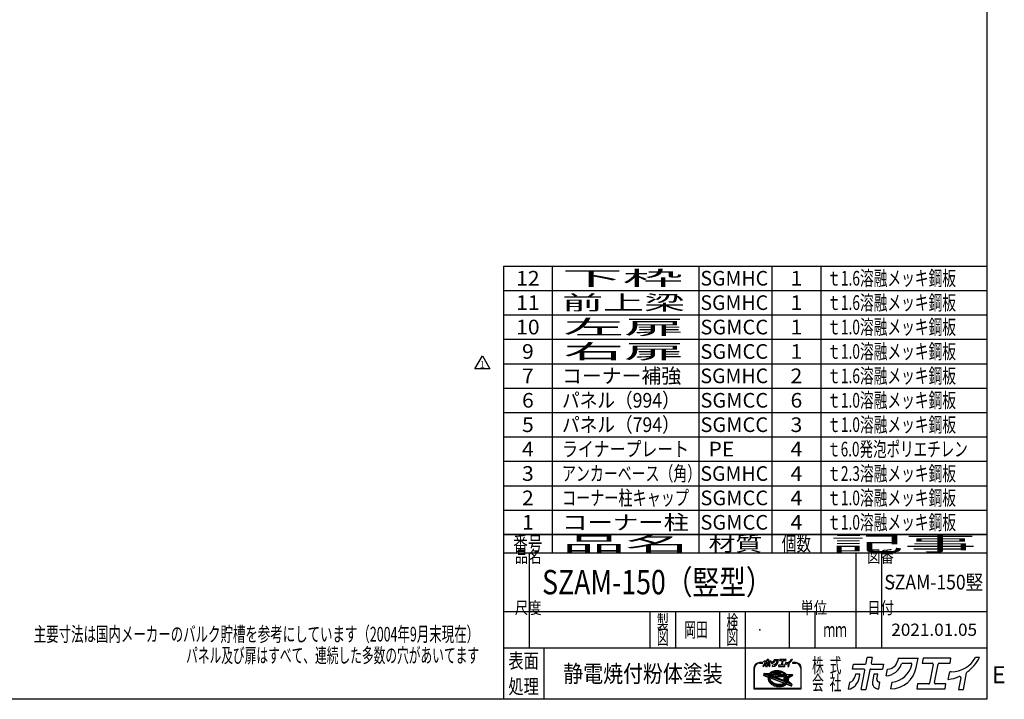
# Model space of a CAD drawing. Extents: x -3780 to 4095, y -2790 to 2778.
# Drawn here: x 62 to 4095, y -2790 to -6 of the extents above; entities that cross this region are included whole.
import ezdxf
from ezdxf.enums import TextEntityAlignment as Align

# ---------------------------------------------------------------- set-up
doc = ezdxf.new("R2010")
doc.units = 0
doc.header["$LTSCALE"] = 5
doc.header["$PDSIZE"] = 1
doc.layers.add('ZUWAKU', color=7, linetype='CONTINUOUS')
doc.styles.add('DCSTYLE0', font='txt.shx', dxfattribs={"bigfont": 'bigfont'})
doc.styles.add('DCSTYLE1', font='txt.shx', dxfattribs={"width": 0.8, "bigfont": 'bigfont'})

# ---------------------------------------------------------------- blocks, each defined once
blk = doc.blocks.new('DC_GROUP_5')
at = {"layer": 'ZUWAKU', "color": 2, "linetype": 'CONTINUOUS'}
for p in [(2239.3, -2310), (3642.1, -2310), (2808.3, -2505), (3093.3, -2505), (3652.1, -2505), (2316.3, -2685)]:
    blk.add_point(p, dxfattribs=at)
blk = doc.blocks.new('DC_GROUP_41')
at = {"layer": 'ZUWAKU', "color": 2, "linetype": 'CONTINUOUS'}
for p in [(2239.3, -2310), (3642.1, -2310), (2808.3, -2505), (3093.3, -2505), (3652.1, -2505), (2316.3, -2685)]:
    blk.add_point(p, dxfattribs=at)
blk = doc.blocks.new('DC_GROUP_53')
at = {"layer": 'ZUWAKU', "color": 190, "linetype": 'CONTINUOUS'}
for p, q in [((1926.6, -1435.9), (1957.3, -1382.7)), ((1957.3, -1382.7), (1988, -1435.9)), ((1988, -1435.9), (1926.6, -1435.9))]:
    blk.add_line(p, q, dxfattribs=at)
at = {"layer": 'ZUWAKU', "color": 190, "style": 'DCSTYLE0', "width": 0.8}
blk.add_text('1', height=26.7, dxfattribs=at).set_placement((1946.6, -1431.5), (1968, -1431.5), align=Align.FIT)

msp = doc.modelspace()

# ---------------------------------------------------------------- linework, layer by layer
at = {"layer": 'ZUWAKU', "color": 5, "linetype": 'CONTINUOUS'}
for p, q in [((4023.33, 2778.33), (4023.33, -2790)), ((4023.33, -2790), (-3780, -2790))]:
    msp.add_line(p, q, dxfattribs=at)
at = {"layer": 'ZUWAKU', "color": 4, "linetype": 'CONTINUOUS'}
for p, q in [((2043.33, -1015), (2043.33, -2115)), ((2043.33, -1015), (4023.33, -1015)), ((2243.33, -1015), (2243.33, -2190)), ((2843.33, -1015), (2843.33, -2190)), ((3143.33, -1015), (3143.33, -2190)), ((3343.33, -1015), (3343.33, -2190)), ((2043.33, -1115), (4023.33, -1115)), ((2043.33, -1215), (4023.33, -1215)), ((2043.33, -1315), (4023.33, -1315)), ((2043.33, -1415), (4023.33, -1415)), ((2043.33, -1515), (4023.33, -1515)), ((2043.33, -1615), (4023.33, -1615)), ((2043.33, -1715), (4023.33, -1715)), ((2043.33, -1815), (4023.33, -1815)), ((2043.33, -1915), (4023.33, -1915)), ((2043.33, -2015), (4023.33, -2015)), ((2043.33, -2115), (4023.33, -2115)), ((2148.33, -2190), (2148.33, -2580)), ((3487.08, -2190), (3487.08, -2580)), ((3592.08, -2190), (3592.08, -2580)), ((2043.33, -2430), (4023.33, -2430)), ((2643.33, -2430), (2643.33, -2580)), ((2748.33, -2430), (2748.33, -2580)), ((2928.33, -2430), (2928.33, -2580)), ((3033.33, -2430), (3033.33, -2790)), ((3213.33, -2430), (3213.33, -2580)), ((3318.33, -2430), (3318.33, -2580)), ((4023.33, -2580), (2043.33, -2580)), ((2208.33, -2580), (2208.33, -2790)), ((3104.6, -2639.63), (3092.24, -2639.63)), ((3092.24, -2642.23), (3104.6, -2642.23)), ((3240.62, -2639.63), (3228.26, -2639.63)), ((3228.26, -2642.23), (3240.62, -2642.23)), ((3069.46, -2662.41), (3069.46, -2747.66)), ((3072.06, -2745.06), (3072.06, -2662.41)), ((3109.75, -2685.56), (3108.79, -2690.51)), ((3109.6, -2691.98), (3127.59, -2698.88)), ((3111.08, -2684.51), (3131.96, -2685.2)), ((3130, -2692.84), (3114.65, -2686.94)), ((3114.85, -2685.94), (3133.25, -2686.55)), ((3130.93, -2690.41), (3127.14, -2688.95)), ((3127.14, -2688.95), (3131.63, -2689.1)), ((3128.18, -2701.45), (3127.86, -2703.92)), ((3128.18, -2701.45), (3128.4, -2700.34)), ((3129.1, -2697.53), (3129.08, -2700.04)), ((3129.08, -2700.04), (3129.36, -2702.57)), ((3129.42, -2695.06), (3129.1, -2697.53)), ((3130, -2692.84), (3129.42, -2695.06)), ((3130.97, -2690.31), (3130.93, -2690.41)), ((3131.63, -2689.1), (3130.97, -2690.31)), ((3131.68, -2697.86), (3131.66, -2700.21)), ((3131.66, -2700.21), (3131.92, -2702.58)), ((3131.98, -2695.55), (3131.68, -2697.86)), ((3132.44, -2693.77), (3131.98, -2695.55)), ((3200.77, -2720), (3132.44, -2693.77)), ((3132.98, -2684.76), (3134.5, -2683.03)), ((3133.67, -2685.94), (3133.25, -2686.55)), ((3133.43, -2691.11), (3133.34, -2691.33)), ((3202.53, -2717.89), (3133.34, -2691.33)), ((3134.47, -2689.19), (3133.43, -2691.11)), ((3135.44, -2683.94), (3133.67, -2685.94)), ((3134.47, -2689.19), (3200.66, -2691.39)), ((3134.5, -2683.03), (3136.62, -2681.08)), ((3135.16, -2701.79), (3190.46, -2723.01)), ((3137.45, -2682.08), (3135.44, -2683.94)), ((3137.6, -2685.16), (3136.29, -2686.65)), ((3136.29, -2686.65), (3198.19, -2688.7)), ((3136.62, -2681.08), (3138.98, -2679.31)), ((3139.71, -2680.38), (3137.45, -2682.08)), ((3139.49, -2683.42), (3137.6, -2685.16)), ((3138.98, -2679.31), (3141.56, -2677.72)), ((3141.6, -2681.83), (3139.49, -2683.42)), ((3142.19, -2678.86), (3139.71, -2680.38)), ((3141.56, -2677.72), (3144.34, -2676.32)), ((3143.92, -2680.4), (3141.6, -2681.83)), ((3144.87, -2677.51), (3142.19, -2678.86)), ((3146.43, -2679.14), (3143.92, -2680.4)), ((3144.34, -2676.32), (3147.3, -2675.13)), ((3147.74, -2676.35), (3144.87, -2677.51)), ((3149.12, -2678.06), (3146.43, -2679.14)), ((3147.3, -2675.13), (3150.43, -2674.14)), ((3150.77, -2675.4), (3147.74, -2676.35)), ((3151.95, -2677.16), (3149.12, -2678.06)), ((3150.43, -2674.14), (3153.69, -2673.37)), ((3153.94, -2674.65), (3150.77, -2675.4)), ((3153.67, -2682.85), (3151.77, -2683.3)), ((3154.92, -2676.46), (3151.95, -2677.16)), ((3152.03, -2685.87), (3177.35, -2686.71)), ((3156.75, -2682.35), (3153.67, -2682.85)), ((3153.69, -2673.37), (3157.06, -2672.83)), ((3157.23, -2674.12), (3153.94, -2674.65)), ((3157.99, -2675.97), (3154.92, -2676.46)), ((3195.33, -2713.73), (3156.67, -2698.89)), ((3159.9, -2682.06), (3156.75, -2682.35)), ((3157.06, -2672.83), (3160.52, -2672.5)), ((3157.18, -2696.38), (3192.83, -2697.56)), ((3160.6, -2673.8), (3157.23, -2674.12)), ((3161.15, -2675.67), (3157.99, -2675.97)), ((3163.12, -2681.97), (3159.9, -2682.06)), ((3160.52, -2672.5), (3164.05, -2672.41)), ((3164.04, -2673.71), (3160.6, -2673.8)), ((3164.36, -2675.58), (3161.15, -2675.67)), ((3166.37, -2682.09), (3163.12, -2681.97)), ((3167.52, -2673.84), (3164.04, -2673.71)), ((3164.05, -2672.41), (3167.6, -2672.54)), ((3167.61, -2675.7), (3164.36, -2675.58)), ((3169.63, -2682.42), (3166.37, -2682.09)), ((3171, -2674.18), (3167.52, -2673.84)), ((3167.6, -2672.54), (3171.17, -2672.89)), ((3170.88, -2676.03), (3167.61, -2675.7)), ((3172.88, -2682.94), (3169.63, -2682.42)), ((3174.13, -2676.56), (3170.88, -2676.03)), ((3174.48, -2674.75), (3171, -2674.18)), ((3171.17, -2672.89), (3174.73, -2673.47)), ((3176.09, -2683.67), (3172.88, -2682.94)), ((3177.34, -2677.28), (3174.13, -2676.56)), ((3177.91, -2675.53), (3174.48, -2674.75)), ((3174.73, -2673.47), (3178.23, -2674.27)), ((3177.76, -2684.16), (3176.09, -2683.67)), ((3180.48, -2678.2), (3177.34, -2677.28)), ((3181.27, -2676.51), (3177.91, -2675.53)), ((3178.23, -2674.27), (3181.68, -2675.27)), ((3183.54, -2679.31), (3180.48, -2678.2)), ((3184.54, -2677.7), (3181.27, -2676.51)), ((3181.68, -2675.27), (3185.02, -2676.49)), ((3186.49, -2680.6), (3183.54, -2679.31)), ((3187.7, -2679.07), (3184.54, -2677.7)), ((3185.02, -2676.49), (3188.25, -2677.89)), ((3189.31, -2682.05), (3186.49, -2680.6)), ((3190.71, -2680.63), (3187.7, -2679.07)), ((3188.25, -2677.89), (3191.34, -2679.49)), ((3191.97, -2683.67), (3189.31, -2682.05)), ((3193.55, -2682.35), (3190.71, -2680.63)), ((3191.34, -2679.49), (3194.27, -2681.26)), ((3192.83, -2701.59), (3191.88, -2706.44)), ((3194.46, -2685.42), (3191.97, -2683.67)), ((3196.21, -2684.23), (3193.55, -2682.35)), ((3194.27, -2681.26), (3197, -2683.19)), ((3196.75, -2687.31), (3194.46, -2685.42)), ((3203.78, -2696.16), (3195.56, -2699.98)), ((3198.66, -2686.25), (3196.21, -2684.23)), ((3204.88, -2698.52), (3196.66, -2702.34)), ((3196.66, -2702.34), (3205.71, -2711.39)), ((3198.19, -2688.7), (3196.75, -2687.31)), ((3197, -2683.19), (3199.53, -2685.28)), ((3200.89, -2688.4), (3198.66, -2686.25)), ((3199.53, -2685.28), (3201.5, -2687.17)), ((3202.31, -2693.63), (3200.66, -2691.39)), ((3201.25, -2688.8), (3200.89, -2688.4)), ((3201.25, -2688.8), (3221.99, -2689.49)), ((3203.67, -2695.89), (3202.31, -2693.63)), ((3202.36, -2687.54), (3225.54, -2688.31)), ((3203.79, -2696.14), (3203.67, -2695.89)), ((3205.59, -2700.56), (3204.88, -2698.52)), ((3206.14, -2702.93), (3205.59, -2700.56)), ((3222.19, -2690.48), (3207.05, -2697.51)), ((3207.23, -2697.9), (3207.05, -2697.51)), ((3208.11, -2700.41), (3207.23, -2697.9)), ((3208.7, -2702.94), (3208.11, -2700.41)), ((3225.25, -2694.88), (3210.75, -2701.61)), ((3226.77, -2689.86), (3225.98, -2693.95)), ((3260.8, -2662.41), (3260.8, -2745.06)), ((3263.4, -2747.66), (3263.4, -2662.41)), ((3127.86, -2703.92), (3127.84, -2706.43)), ((3127.84, -2706.43), (3128.12, -2708.96)), ((3128.12, -2708.96), (3128.71, -2711.49)), ((3128.71, -2711.49), (3129.59, -2714)), ((3129.36, -2702.57), (3129.95, -2705.1)), ((3129.59, -2714), (3130.77, -2716.48)), ((3129.95, -2705.1), (3130.83, -2707.61)), ((3130.77, -2716.48), (3132.22, -2718.9)), ((3130.83, -2707.61), (3132.01, -2710.09)), ((3131.92, -2702.58), (3132.47, -2704.95)), ((3132.01, -2710.09), (3133.46, -2712.51)), ((3132.22, -2718.9), (3133.95, -2721.25)), ((3132.47, -2704.95), (3133.3, -2707.3)), ((3133.3, -2707.3), (3134.4, -2709.62)), ((3133.43, -2703.3), (3133.72, -2704.59)), ((3133.46, -2712.51), (3135.19, -2714.86)), ((3133.72, -2704.59), (3134.5, -2706.81)), ((3133.95, -2721.25), (3135.93, -2723.5)), ((3134.4, -2709.62), (3135.76, -2711.88)), ((3134.5, -2706.81), (3135.55, -2709)), ((3135.19, -2714.86), (3137.18, -2717.12)), ((3135.55, -2709), (3136.84, -2711.16)), ((3135.76, -2711.88), (3137.37, -2714.08)), ((3135.93, -2723.5), (3138.16, -2725.65)), ((3136.84, -2711.16), (3138.39, -2713.26)), ((3137.18, -2717.12), (3139.4, -2719.26)), ((3137.37, -2714.08), (3139.23, -2716.19)), ((3138.16, -2725.65), (3140.61, -2727.67)), ((3138.39, -2713.26), (3140.17, -2715.29)), ((3139.23, -2716.19), (3141.31, -2718.2)), ((3139.4, -2719.26), (3141.85, -2721.28)), ((3140.17, -2715.29), (3142.18, -2717.22)), ((3140.61, -2727.67), (3143.27, -2729.55)), ((3141.31, -2718.2), (3143.61, -2720.09)), ((3141.85, -2721.28), (3144.51, -2723.16)), ((3142.18, -2717.22), (3144.4, -2719.05)), ((3143.27, -2729.55), (3146.12, -2731.27)), ((3143.61, -2720.09), (3146.1, -2721.84)), ((3144.4, -2719.05), (3146.81, -2720.76)), ((3144.51, -2723.16), (3147.36, -2724.89)), ((3146.1, -2721.84), (3148.76, -2723.46)), ((3146.12, -2731.27), (3149.13, -2732.83)), ((3146.81, -2720.76), (3149.39, -2722.32)), ((3147.36, -2724.89), (3150.37, -2726.44)), ((3148.76, -2723.46), (3151.57, -2724.91)), ((3149.13, -2732.83), (3152.28, -2734.2)), ((3149.39, -2722.32), (3152.13, -2723.74)), ((3150.37, -2726.44), (3153.52, -2727.82)), ((3151.57, -2724.91), (3154.52, -2726.2)), ((3152.13, -2723.74), (3155.01, -2724.99)), ((3152.28, -2734.2), (3155.55, -2735.39)), ((3153.52, -2727.82), (3156.79, -2729)), ((3154.52, -2726.2), (3157.58, -2727.31)), ((3155.01, -2724.99), (3157.99, -2726.07)), ((3155.55, -2735.39), (3158.92, -2736.37)), ((3156.79, -2729), (3160.16, -2729.99)), ((3157.58, -2727.31), (3160.73, -2728.23)), ((3157.99, -2726.07), (3161.06, -2726.97)), ((3158.92, -2736.37), (3162.35, -2737.15)), ((3160.16, -2729.99), (3163.59, -2730.76)), ((3160.73, -2728.23), (3163.94, -2728.96)), ((3161.06, -2726.97), (3164.19, -2727.68)), ((3162.35, -2737.15), (3165.82, -2737.72)), ((3163.59, -2730.76), (3167.06, -2731.33)), ((3163.94, -2728.96), (3167.19, -2729.48)), ((3164.19, -2727.68), (3167.36, -2728.19)), ((3165.82, -2737.72), (3169.31, -2738.06)), ((3167.06, -2731.33), (3170.55, -2731.67)), ((3167.19, -2729.48), (3170.45, -2729.81)), ((3167.36, -2728.19), (3170.54, -2728.51)), ((3169.31, -2738.06), (3172.78, -2738.19)), ((3170.45, -2729.81), (3173.7, -2729.93)), ((3170.54, -2728.51), (3173.71, -2728.63)), ((3170.55, -2731.67), (3174.03, -2731.8)), ((3172.78, -2738.19), (3176.22, -2738.1)), ((3173.7, -2729.93), (3176.92, -2729.84)), ((3173.71, -2728.63), (3176.84, -2728.54)), ((3174.03, -2731.8), (3177.46, -2731.71)), ((3176.22, -2738.1), (3179.6, -2737.78)), ((3176.84, -2728.54), (3179.91, -2728.25)), ((3176.92, -2729.84), (3180.08, -2729.55)), ((3177.46, -2731.71), (3180.84, -2731.39)), ((3179.6, -2737.78), (3182.88, -2737.25)), ((3179.91, -2728.25), (3182.89, -2727.77)), ((3180.08, -2729.55), (3183.15, -2729.05)), ((3180.84, -2731.39), (3184.12, -2730.86)), ((3182.88, -2737.25), (3186.05, -2736.5)), ((3182.89, -2727.77), (3185.77, -2727.09)), ((3183.15, -2729.05), (3186.11, -2728.35)), ((3184.12, -2730.86), (3187.29, -2730.11)), ((3185.77, -2727.09), (3188.51, -2726.23)), ((3186.05, -2736.5), (3189.08, -2735.55)), ((3186.11, -2728.35), (3188.95, -2727.46)), ((3187.29, -2730.11), (3190.32, -2729.16)), ((3190.48, -2725.44), (3188.51, -2726.23)), ((3188.95, -2727.46), (3191.63, -2726.38)), ((3189.08, -2735.55), (3191.95, -2734.39)), ((3190.32, -2729.16), (3193.19, -2728)), ((3191.63, -2726.38), (3194.14, -2725.11)), ((3191.95, -2734.39), (3194.63, -2733.05)), ((3192.96, -2709.95), (3195.89, -2712.88)), ((3193.19, -2728), (3195.87, -2726.66)), ((3194.14, -2725.11), (3196.46, -2723.68)), ((3194.63, -2733.05), (3197.11, -2731.52)), ((3194.82, -2704.18), (3204.75, -2714.11)), ((3195.87, -2726.66), (3198.36, -2725.13)), ((3196.46, -2723.68), (3198.57, -2722.09)), ((3197.11, -2731.52), (3199.37, -2729.82)), ((3198.36, -2725.13), (3200.61, -2723.43)), ((3198.57, -2722.09), (3200.46, -2720.36)), ((3199.37, -2729.82), (3201.37, -2727.98)), ((3200.46, -2720.36), (3200.77, -2720)), ((3200.61, -2723.43), (3202.63, -2721.57)), ((3202.53, -2717.89), (3203.5, -2716.49)), ((3202.63, -2721.57), (3203.19, -2720.93)), ((3202.72, -2727.72), (3222.53, -2735.32)), ((3220.48, -2727.57), (3203.19, -2720.93)), ((3203.5, -2716.49), (3204.64, -2714.4)), ((3204.64, -2714.4), (3204.75, -2714.11)), ((3204.92, -2718.81), (3205.88, -2717.44)), ((3209.98, -2720.75), (3204.92, -2718.81)), ((3205.71, -2711.39), (3206.09, -2709.96)), ((3205.88, -2717.44), (3206.65, -2716.01)), ((3206.09, -2709.96), (3206.39, -2707.65)), ((3206.41, -2705.3), (3206.14, -2702.93)), ((3206.39, -2707.65), (3206.41, -2705.3)), ((3206.65, -2716.01), (3210.54, -2719.9)), ((3207.78, -2713.46), (3208.02, -2712.87)), ((3207.78, -2713.46), (3221.04, -2726.71)), ((3208.02, -2712.87), (3208.64, -2710.45)), ((3208.64, -2710.45), (3208.96, -2707.98)), ((3208.98, -2705.47), (3208.7, -2702.94)), ((3208.96, -2707.98), (3208.98, -2705.47)), ((3209.93, -2710.62), (3209.55, -2712.58)), ((3209.91, -2713.75), (3224.8, -2728.64)), ((3210.27, -2708.07), (3209.93, -2710.62)), ((3210.01, -2702.93), (3210.29, -2705.41)), ((3210.29, -2705.41), (3210.27, -2708.07)), ((3224.27, -2734.36), (3225.16, -2729.81)), ((3069.46, -2747.66), (3263.4, -2747.66)), ((3260.8, -2745.06), (3072.06, -2745.06))]:
    msp.add_line(p, q, dxfattribs=at)
at = {"layer": 'ZUWAKU', "color": 3, "linetype": 'CONTINUOUS'}
for p, q in [((2043.33, -2115), (2043.33, -2790)), ((4023.33, -2115), (2043.33, -2115)), ((2043.33, -2190), (4023.33, -2190))]:
    msp.add_line(p, q, dxfattribs=at)
at = {"layer": 'ZUWAKU', "color": 2, "linetype": 'CONTINUOUS'}
for p, q in [((3529.05, -2642.1), (3533.7, -2618.19)), ((3553.72, -2618.19), (3533.7, -2618.19)), ((3553.72, -2618.19), (3549.43, -2640.3)), ((3993.33, -2618.19), (3978.08, -2618.19)), ((3472.63, -2666.06), (3476.54, -2645.92)), ((3476.54, -2645.92), (3524.41, -2645.92)), ((3554.06, -2645.92), (3600.1, -2645.92)), ((3600.1, -2645.92), (3596.19, -2666.06)), ((3660.54, -2621.89), (3658.77, -2631.02)), ((3660.54, -2621.89), (3741.58, -2621.89)), ((3678.7, -2642.02), (3711.91, -2642.02)), ((3734.18, -2659.97), (3741.58, -2621.89)), ((3762.22, -2621.89), (3758.31, -2642.02)), ((3758.31, -2642.02), (3798.8, -2642.02)), ((3876.54, -2621.89), (3762.22, -2621.89)), ((3803.43, -2647.64), (3788.7, -2723.44)), ((3809.08, -2721.64), (3823.81, -2645.84)), ((3828.45, -2642.02), (3872.62, -2642.02)), ((3872.62, -2642.02), (3876.54, -2621.89)), ((3518.66, -2666.06), (3472.63, -2666.06)), ((3485.27, -2686.59), (3483.12, -2697.69)), ((3503.45, -2686.59), (3485.27, -2686.59)), ((3499.94, -2704.68), (3503.45, -2686.59)), ((3508.22, -2749.25), (3523.3, -2671.68)), ((3543.68, -2669.88), (3528.25, -2749.25)), ((3548.31, -2666.06), (3596.19, -2666.06)), ((3561.07, -2686.59), (3555.01, -2717.8)), ((3577.4, -2686.59), (3561.07, -2686.59)), ((3573.31, -2707.64), (3577.4, -2686.59)), ((3611.47, -2693.63), (3616.79, -2666.25)), ((3865.57, -2708.43), (3871.48, -2678.01)), ((3877.77, -2677.35), (3872.29, -2677.35)), ((3916.76, -2701.87), (3907.55, -2749.25)), ((3927.58, -2749.25), (3940.65, -2681.98)), ((3456.51, -2748.97), (3462.04, -2720.54)), ((3580.37, -2747.4), (3585.72, -2719.87)), ((3585.72, -2719.87), (3583.39, -2719.87)), ((3630.6, -2747.37), (3635.97, -2719.77)), ((3739.89, -2727.26), (3735.98, -2747.4)), ((3784.07, -2727.26), (3739.89, -2727.26)), ((3856.05, -2727.26), (3813.71, -2727.26)), ((3852.14, -2747.4), (3856.05, -2727.26)), ((3508.22, -2749.25), (3528.25, -2749.25)), ((3579.41, -2747.4), (3580.37, -2747.4)), ((3735.98, -2747.4), (3852.14, -2747.4)), ((3907.55, -2749.25), (3927.58, -2749.25))]:
    msp.add_line(p, q, dxfattribs=at)
at = {"layer": 'ZUWAKU', "color": 7, "linetype": 'CONTINUOUS'}
for p, q in [((3106.85, -2655.5), (3108.09, -2649.14)), ((3110.45, -2636.96), (3111.33, -2632.46)), ((3120.75, -2636.96), (3110.45, -2636.96)), ((3111.33, -2632.46), (3122.03, -2632.46)), ((3113.28, -2641.55), (3112.8, -2644.03)), ((3117.35, -2641.55), (3113.28, -2641.55)), ((3116.56, -2645.6), (3117.35, -2641.55)), ((3118.41, -2655.56), (3121.78, -2638.22)), ((3118.41, -2655.56), (3122.89, -2655.56)), ((3126.34, -2637.81), (3122.89, -2655.56)), ((3123.07, -2631.6), (3124.11, -2626.26)), ((3128.59, -2626.26), (3124.11, -2626.26)), ((3127.38, -2636.96), (3138.08, -2636.96)), ((3128.59, -2626.26), (3127.63, -2631.2)), ((3128.66, -2632.46), (3138.96, -2632.46)), ((3130.23, -2641.55), (3128.87, -2648.53)), ((3133.88, -2641.55), (3130.23, -2641.55)), ((3132.97, -2646.26), (3133.88, -2641.55)), ((3134.33, -2655.15), (3134.55, -2655.15)), ((3134.55, -2655.15), (3135.74, -2648.99)), ((3135.74, -2648.99), (3135.22, -2648.99)), ((3138.96, -2632.46), (3138.08, -2636.96)), ((3141.5, -2643.13), (3142.69, -2637)), ((3145.78, -2655.14), (3146.98, -2648.97)), ((3152.47, -2627.08), (3152.07, -2629.13)), ((3152.47, -2627.08), (3170.59, -2627.08)), ((3156.53, -2631.59), (3163.95, -2631.59)), ((3168.93, -2635.6), (3170.59, -2627.08)), ((3170.21, -2650.65), (3169.34, -2655.15)), ((3169.34, -2655.15), (3195.31, -2655.15)), ((3180.09, -2650.65), (3170.21, -2650.65)), ((3175.2, -2627.08), (3174.33, -2631.59)), ((3174.33, -2631.59), (3183.38, -2631.59)), ((3200.76, -2627.08), (3175.2, -2627.08)), ((3184.42, -2632.84), (3181.13, -2649.79)), ((3185.68, -2649.39), (3188.98, -2632.44)), ((3196.18, -2650.65), (3186.72, -2650.65)), ((3190.01, -2631.59), (3199.89, -2631.59)), ((3195.31, -2655.15), (3196.18, -2650.65)), ((3198.31, -2646.43), (3199.63, -2639.63)), ((3201.04, -2639.48), (3199.81, -2639.48)), ((3199.89, -2631.59), (3200.76, -2627.08)), ((3209.76, -2644.97), (3207.7, -2655.56)), ((3207.7, -2655.56), (3212.18, -2655.56)), ((3212.18, -2655.56), (3215.1, -2640.52)), ((3226.88, -2626.26), (3223.47, -2626.26))]:
    msp.add_line(p, q, dxfattribs=at)
at = {"layer": 'ZUWAKU', "color": 6, "linetype": 'CONTINUOUS'}
for p, q in [((3110.39, -2685.69), (3109.43, -2690.64)), ((3109.84, -2691.37), (3127.82, -2698.27)), ((3132.86, -2685.88), (3111.05, -2685.16)), ((3129.22, -2693.24), (3114.42, -2687.55)), ((3128.45, -2697.48), (3128.43, -2700.07)), ((3128.43, -2700.07), (3128.72, -2702.68)), ((3128.78, -2694.93), (3128.45, -2697.48)), ((3129.22, -2693.24), (3128.78, -2694.93)), ((3130.02, -2689.54), (3130.78, -2689.84)), ((3130.92, -2689.58), (3130.02, -2689.54)), ((3130.78, -2689.84), (3130.92, -2689.58)), ((3132.33, -2697.91), (3132.31, -2700.18)), ((3132.31, -2700.18), (3132.57, -2702.47)), ((3132.62, -2695.68), (3132.33, -2697.91)), ((3132.89, -2694.64), (3132.62, -2695.68)), ((3134.97, -2683.49), (3132.86, -2685.88)), ((3199.61, -2720.25), (3132.89, -2694.64)), ((3134.24, -2690.98), (3134.85, -2689.86)), ((3202.29, -2717.1), (3134.24, -2690.98)), ((3134.85, -2689.86), (3200.32, -2692.03)), ((3137.04, -2681.58), (3134.97, -2683.49)), ((3135.39, -2701.18), (3190.69, -2722.41)), ((3139.34, -2679.85), (3137.04, -2681.58)), ((3137.69, -2686.04), (3138.07, -2685.61)), ((3137.69, -2686.04), (3196.52, -2688)), ((3138.07, -2685.61), (3139.91, -2683.92)), ((3141.87, -2678.29), (3139.34, -2679.85)), ((3139.91, -2683.92), (3141.97, -2682.37)), ((3144.61, -2676.91), (3141.87, -2678.29)), ((3141.97, -2682.37), (3144.24, -2680.97)), ((3144.24, -2680.97), (3146.7, -2679.73)), ((3147.52, -2675.74), (3144.61, -2676.91)), ((3146.7, -2679.73), (3149.34, -2678.67)), ((3150.6, -2674.77), (3147.52, -2675.74)), ((3149.34, -2678.67), (3152.12, -2677.79)), ((3153.82, -2674.01), (3150.6, -2674.77)), ((3151.62, -2682.67), (3153.55, -2682.21)), ((3152.12, -2677.79), (3155.04, -2677.1)), ((3153.55, -2682.21), (3156.66, -2681.71)), ((3157.14, -2673.47), (3153.82, -2674.01)), ((3155.04, -2677.1), (3158.07, -2676.61)), ((3156.66, -2681.71), (3159.86, -2681.41)), ((3160.56, -2673.15), (3157.14, -2673.47)), ((3157.2, -2695.73), (3192.85, -2696.91)), ((3158.07, -2676.61), (3161.18, -2676.32)), ((3159.86, -2681.41), (3163.12, -2681.32)), ((3164.04, -2673.06), (3160.56, -2673.15)), ((3161.18, -2676.32), (3164.36, -2676.24)), ((3163.12, -2681.32), (3166.42, -2681.44)), ((3167.56, -2673.19), (3164.04, -2673.06)), ((3164.36, -2676.24), (3167.57, -2676.35)), ((3166.42, -2681.44), (3169.72, -2681.77)), ((3171.09, -2673.54), (3167.56, -2673.19)), ((3167.57, -2676.35), (3170.79, -2676.67)), ((3169.72, -2681.77), (3173.01, -2682.3)), ((3170.79, -2676.67), (3174, -2677.19)), ((3174.6, -2674.11), (3171.09, -2673.54)), ((3173.01, -2682.3), (3176.26, -2683.04)), ((3174, -2677.19), (3177.17, -2677.91)), ((3178.07, -2674.9), (3174.6, -2674.11)), ((3176.26, -2683.04), (3177.94, -2683.53)), ((3177.17, -2677.91), (3180.28, -2678.82)), ((3181.47, -2675.89), (3178.07, -2674.9)), ((3180.28, -2678.82), (3183.3, -2679.92)), ((3184.78, -2677.09), (3181.47, -2675.89)), ((3183.3, -2679.92), (3186.21, -2681.19)), ((3187.97, -2678.48), (3184.78, -2677.09)), ((3186.21, -2681.19), (3188.99, -2682.62)), ((3191.02, -2680.06), (3187.97, -2678.48)), ((3188.99, -2682.62), (3191.61, -2684.21)), ((3193.91, -2681.81), (3191.02, -2680.06)), ((3191.61, -2684.21), (3194.06, -2685.94)), ((3193.47, -2701.72), (3192.52, -2706.56)), ((3196.61, -2683.71), (3193.91, -2681.81)), ((3194.06, -2685.94), (3196.32, -2687.8)), ((3202.89, -2695.86), (3195.29, -2699.39)), ((3196.32, -2687.8), (3196.52, -2688)), ((3199.1, -2685.76), (3196.61, -2683.71)), ((3204.5, -2699.42), (3197.78, -2702.54)), ((3201.59, -2688.16), (3199.1, -2685.76)), ((3200.32, -2692.03), (3201.76, -2693.99)), ((3201.59, -2688.16), (3225.52, -2688.96)), ((3201.76, -2693.99), (3202.89, -2695.86)), ((3204.5, -2699.42), (3204.97, -2700.74)), ((3204.97, -2700.74), (3205.5, -2703.04)), ((3207.9, -2697.84), (3222.47, -2691.07)), ((3208.74, -2700.23), (3207.9, -2697.84)), ((3209.34, -2702.83), (3208.74, -2700.23)), ((3224.97, -2694.29), (3210.48, -2701.02)), ((3226.13, -2689.73), (3225.34, -2693.82)), ((3128.51, -2703.96), (3128.49, -2706.39)), ((3128.49, -2706.39), (3128.77, -2708.85)), ((3128.7, -2702.49), (3128.51, -2703.96)), ((3128.72, -2702.68), (3129.32, -2705.28)), ((3128.77, -2708.85), (3129.33, -2711.31)), ((3129.32, -2705.28), (3130.23, -2707.86)), ((3129.33, -2711.31), (3130.2, -2713.76)), ((3130.2, -2713.76), (3131.34, -2716.17)), ((3130.23, -2707.86), (3131.43, -2710.4)), ((3131.34, -2716.17), (3132.76, -2718.54)), ((3131.43, -2710.4), (3132.92, -2712.87)), ((3132.57, -2702.47), (3133.1, -2704.77)), ((3132.76, -2718.54), (3134.46, -2720.84)), ((3132.92, -2712.87), (3134.68, -2715.27)), ((3133.1, -2704.77), (3133.9, -2707.05)), ((3133.9, -2707.05), (3134.97, -2709.31)), ((3134.46, -2720.84), (3136.4, -2723.05)), ((3134.68, -2715.27), (3136.7, -2717.57)), ((3134.97, -2709.31), (3136.3, -2711.52)), ((3136.3, -2711.52), (3137.88, -2713.67)), ((3136.4, -2723.05), (3138.59, -2725.16)), ((3136.7, -2717.57), (3138.97, -2719.75)), ((3137.88, -2713.67), (3139.7, -2715.74)), ((3138.59, -2725.16), (3141.01, -2727.15)), ((3138.97, -2719.75), (3141.46, -2721.8)), ((3139.7, -2715.74), (3141.75, -2717.71)), ((3141.01, -2727.15), (3143.63, -2729.01)), ((3141.46, -2721.8), (3144.16, -2723.71)), ((3141.75, -2717.71), (3144, -2719.57)), ((3143.63, -2729.01), (3146.44, -2730.71)), ((3144, -2719.57), (3146.45, -2721.3)), ((3144.16, -2723.71), (3147.04, -2725.45)), ((3146.44, -2730.71), (3149.41, -2732.24)), ((3146.45, -2721.3), (3149.08, -2722.89)), ((3147.04, -2725.45), (3150.09, -2727.03)), ((3149.08, -2722.89), (3151.85, -2724.32)), ((3149.41, -2732.24), (3152.52, -2733.6)), ((3150.09, -2727.03), (3153.28, -2728.42)), ((3151.85, -2724.32), (3154.76, -2725.59)), ((3152.52, -2733.6), (3155.75, -2734.77)), ((3153.28, -2728.42), (3156.59, -2729.62)), ((3154.76, -2725.59), (3157.79, -2726.69)), ((3155.75, -2734.77), (3159.08, -2735.74)), ((3156.59, -2729.62), (3159.99, -2730.62)), ((3157.79, -2726.69), (3160.89, -2727.6)), ((3159.08, -2735.74), (3162.47, -2736.51)), ((3159.99, -2730.62), (3163.46, -2731.4)), ((3160.89, -2727.6), (3164.06, -2728.32)), ((3162.47, -2736.51), (3165.9, -2737.07)), ((3163.46, -2731.4), (3166.98, -2731.97)), ((3164.06, -2728.32), (3167.27, -2728.84)), ((3165.9, -2737.07), (3169.35, -2737.41)), ((3166.98, -2731.97), (3170.5, -2732.32)), ((3167.27, -2728.84), (3170.5, -2729.16)), ((3169.35, -2737.41), (3172.79, -2737.54)), ((3170.5, -2729.16), (3173.71, -2729.28)), ((3170.5, -2732.32), (3174.02, -2732.45)), ((3172.79, -2737.54), (3176.18, -2737.45)), ((3173.71, -2729.28), (3176.88, -2729.19)), ((3174.02, -2732.45), (3177.5, -2732.36)), ((3176.18, -2737.45), (3179.51, -2737.14)), ((3176.88, -2729.19), (3179.99, -2728.9)), ((3177.5, -2732.36), (3180.92, -2732.04)), ((3179.51, -2737.14), (3182.75, -2736.61)), ((3179.99, -2728.9), (3183.02, -2728.41)), ((3180.92, -2732.04), (3184.25, -2731.5)), ((3182.75, -2736.61), (3185.88, -2735.87)), ((3183.02, -2728.41), (3185.94, -2727.72)), ((3184.25, -2731.5), (3187.46, -2730.74)), ((3185.88, -2735.87), (3188.86, -2734.94)), ((3185.94, -2727.72), (3188.73, -2726.84)), ((3187.46, -2730.74), (3190.54, -2729.77)), ((3188.73, -2726.84), (3191.36, -2725.78)), ((3188.86, -2734.94), (3191.68, -2733.8)), ((3190.54, -2729.77), (3193.46, -2728.6)), ((3191.36, -2725.78), (3193.83, -2724.55)), ((3191.68, -2733.8), (3194.32, -2732.48)), ((3193.42, -2709.49), (3196.3, -2712.37)), ((3193.46, -2728.6), (3196.19, -2727.23)), ((3193.83, -2724.55), (3196.1, -2723.15)), ((3194.32, -2732.48), (3196.75, -2730.98)), ((3194.36, -2704.64), (3204.05, -2714.12)), ((3196.1, -2723.15), (3198.16, -2721.59)), ((3196.19, -2727.23), (3198.72, -2725.67)), ((3196.75, -2730.98), (3198.95, -2729.32)), ((3205.37, -2710.13), (3197.78, -2702.54)), ((3198.16, -2721.59), (3199.61, -2720.25)), ((3198.72, -2725.67), (3201.03, -2723.93)), ((3198.95, -2729.32), (3200.93, -2727.5)), ((3201.03, -2723.93), (3203.1, -2722.03)), ((3202.95, -2716.15), (3202.29, -2717.1)), ((3204.05, -2714.12), (3202.95, -2716.15)), ((3202.95, -2727.11), (3222.76, -2734.72)), ((3203.1, -2722.03), (3203.38, -2721.7)), ((3220.25, -2728.18), (3203.38, -2721.7)), ((3205.45, -2709.83), (3205.37, -2710.13)), ((3205.74, -2707.6), (3205.45, -2709.83)), ((3205.5, -2703.04), (3205.76, -2705.33)), ((3205.76, -2705.33), (3205.74, -2707.6)), ((3205.94, -2718.5), (3206.44, -2717.78)), ((3205.94, -2718.5), (3209.64, -2719.92)), ((3206.44, -2717.78), (3206.81, -2717.09)), ((3206.81, -2717.09), (3209.64, -2719.92)), ((3208.54, -2713.3), (3208.64, -2713.07)), ((3224.34, -2729.1), (3208.54, -2713.3)), ((3208.64, -2713.07), (3209.28, -2710.58)), ((3208.91, -2712.45), (3209.29, -2710.52)), ((3209.28, -2710.58), (3209.62, -2708.03)), ((3209.64, -2705.44), (3209.34, -2702.83)), ((3209.62, -2708.03), (3209.64, -2705.44)), ((3224.54, -2729.56), (3223.63, -2734.23))]:
    msp.add_line(p, q, dxfattribs=at)
at = {"layer": 'ZUWAKU', "color": 2, "linetype": 'CONTINUOUS'}
for centre, radius, start, end in [((3877.77, -2563.55), 113.8, 270, 331.06147), ((3846.61, -2546.02), 163.51, 306.21758, 333.80784), ((3978.08, -2619.01), 0.824, 90, 151.06147), ((3524.41, -2641.2), 4.72, 270, 349), ((3554.06, -2641.2), 4.72, 169, 270), ((3606.81, -2622.71), 71.08, 273.75671, 341.51399), ((3616.02, -2622.71), 43.55, 271.01523, 349), ((3628.11, -2639.35), 108.05, 271.32224, 349), ((3623.91, -2625.23), 95.31, 277.26717, 346.25869), ((3678.7, -2646.74), 4.72, 90, 161.51399), ((3711.91, -2646.74), 4.72, 346.25869, 90), ((3798.8, -2646.74), 4.72, 349, 90), ((3828.45, -2646.74), 4.72, 90, 169), ((3454.89, -2692.2), 28.76, 285.60485, 349), ((3518.66, -2670.78), 4.72, 349, 90), ((3548.31, -2670.78), 4.72, 90, 169), ((3846.61, -2546.02), 163.51, 276.65881, 292.91877), ((3872.29, -2678.17), 0.824, 90, 169), ((3912.12, -2700.97), 4.72, 349, 112.91877), ((3947.1, -2683.24), 6.57, 126.21758, 169), ((3444.69, -2693.94), 56.29, 282.12751, 349), ((3462.85, -2720.69), 0.824, 105.60485, 169), ((3579.41, -2722.54), 24.86, 169, 270), ((3583.39, -2709.6), 10.27, 169, 270), ((3784.07, -2722.54), 4.72, 270, 349), ((3813.71, -2722.54), 4.72, 169, 270)]:
    msp.add_arc(centre, radius, start, end, dxfattribs=at)
at = {"layer": 'ZUWAKU', "color": 4, "linetype": 'CONTINUOUS'}
for centre, radius, start, end in [((3092.24, -2662.41), 22.78, 90, 180), ((3092.24, -2662.41), 20.17, 90, 180), ((3104.6, -2640.93), 1.3, 270, 90), ((3228.26, -2640.93), 1.3, 90, 270), ((3240.62, -2662.41), 22.78, 0, 90), ((3240.62, -2662.41), 20.17, 0, 90), ((3110.07, -2690.76), 1.3, 169, 249), ((3111.03, -2685.81), 1.3, 88.1, 169), ((3114.84, -2686.46), 0.521, 90, 249), ((3127.12, -2700.1), 1.3, 349, 69), ((3132, -2683.9), 1.3, 268.1, 318.63881), ((3134.69, -2703), 1.3, 69, 193.03208), ((3152.07, -2684.57), 1.3, 103.25045, 268.1), ((3157.14, -2697.68), 1.3, 88.1, 249), ((3177.39, -2685.41), 1.3, 268.1, 73.68153), ((3192.79, -2698.86), 1.3, 318.08539, 88.1), ((3196.66, -2702.34), 3.9, 138.08539, 169), ((3196.66, -2702.34), 2.6, 115, 225), ((3202.4, -2686.24), 1.3, 226.05902, 268.1), ((3211.3, -2702.79), 1.3, 114.9, 186.40744), ((3221.98, -2690.01), 0.521, 294.9, 88.1), ((3224.7, -2693.7), 1.3, 294.9, 349), ((3225.49, -2689.61), 1.3, 349, 88.1), ((3189.99, -2724.23), 1.3, 291.94098, 69), ((3195.72, -2707.18), 3.9, 169, 225), ((3195.52, -2713.25), 0.521, 249, 45), ((3202.25, -2728.93), 1.3, 69, 132.63976), ((3210.83, -2712.83), 1.3, 169, 225), ((3210.17, -2720.26), 0.521, 249, 45), ((3220.67, -2727.08), 0.521, 249, 45), ((3222.99, -2734.11), 1.3, 249, 349), ((3223.88, -2729.56), 1.3, 349, 45)]:
    msp.add_arc(centre, radius, start, end, dxfattribs=at)
at = {"layer": 'ZUWAKU', "color": 7, "linetype": 'CONTINUOUS'}
for centre, radius, start, end in [((3104.21, -2643.19), 12.59, 282.12751, 349), ((3108.27, -2649.18), 0.184, 105.60485, 169), ((3106.49, -2642.81), 6.43, 285.60485, 349), ((3120.75, -2638.02), 1.06, 349, 90), ((3122.03, -2631.4), 1.06, 270, 349), ((3127.38, -2638.02), 1.06, 90, 169), ((3128.66, -2631.4), 1.06, 169, 270), ((3134.33, -2649.59), 5.56, 169, 270), ((3135.22, -2646.7), 2.3, 169, 270), ((3140.46, -2627.27), 15.89, 273.75671, 341.51399), ((3142.52, -2627.27), 9.74, 271.01523, 349), ((3145.22, -2630.99), 24.16, 271.32224, 349), ((3144.28, -2627.83), 21.31, 277.26717, 346.25869), ((3156.53, -2632.64), 1.06, 90, 161.51399), ((3163.95, -2632.64), 1.06, 346.25869, 90), ((3180.09, -2649.59), 1.06, 270, 349), ((3183.38, -2632.64), 1.06, 349, 90), ((3186.72, -2649.59), 1.06, 169, 270), ((3190.01, -2632.64), 1.06, 90, 169), ((3194.07, -2610.12), 36.56, 276.65881, 292.91877), ((3199.81, -2639.67), 0.184, 90, 169), ((3201.04, -2614.04), 25.44, 270, 331.06147), ((3208.72, -2644.77), 1.06, 349, 112.91877), ((3216.54, -2640.8), 1.47, 126.21758, 169), ((3194.07, -2610.12), 36.56, 306.21758, 333.80784), ((3223.47, -2626.44), 0.184, 90, 151.06147)]:
    msp.add_arc(centre, radius, start, end, dxfattribs=at)
at = {"layer": 'ZUWAKU', "color": 6, "linetype": 'CONTINUOUS'}
for centre, radius, start, end in [((3110.07, -2690.76), 0.651, 169, 249), ((3111.03, -2685.81), 0.651, 88.1, 169), ((3114.84, -2686.46), 1.17, 88.1, 249), ((3127.12, -2700.1), 1.95, 47.38929, 69), ((3134.69, -2703), 1.95, 69, 193.03208), ((3152.07, -2684.57), 1.95, 103.25045, 268.1), ((3157.14, -2697.68), 1.95, 88.1, 249), ((3177.39, -2685.41), 1.95, 268.1, 73.68153), ((3192.79, -2698.86), 1.95, 318.08539, 88.1), ((3196.66, -2702.34), 3.25, 114.9, 225), ((3202.4, -2686.24), 1.95, 226.05902, 268.1), ((3211.3, -2702.79), 1.95, 114.9, 186.40744), ((3221.98, -2690.01), 1.17, 294.9, 88.1), ((3224.7, -2693.7), 0.651, 294.9, 349), ((3225.49, -2689.61), 0.651, 349, 88.1), ((3189.99, -2724.23), 1.95, 291.94098, 69), ((3195.72, -2707.18), 3.25, 169, 225), ((3195.48, -2713.2), 1.17, 248.95117, 45), ((3202.25, -2728.93), 1.95, 69, 132.63976), ((3210.83, -2712.83), 1.95, 169, 225), ((3220.66, -2727.08), 1.17, 248.95117, 45), ((3222.99, -2734.11), 0.651, 249, 349), ((3223.88, -2729.56), 0.651, 349, 45)]:
    msp.add_arc(centre, radius, start, end, dxfattribs=at)

# ---------------------------------------------------------------- block references
at = {"layer": 'ZUWAKU', "linetype": 'CONTINUOUS'}
for name in ['DC_GROUP_53', 'DC_GROUP_5', 'DC_GROUP_41']:
    msp.add_blockref(name, (0, 0), dxfattribs=at)

# ---------------------------------------------------------------- texts
at = {"layer": 'ZUWAKU', "color": 4, "style": 'DCSTYLE0'}
for s, height, width, p, p2 in [('12', 60, 0.8, (2095.33, -1095), (2191.33, -1095)), ('下枠', 60, 0.911765, (2283.33, -1095), (2779.33, -1095)), ('SGMHC', 60, 0.822134, (2850.17, -1095), (3127.5, -1095)), ('1', 60, 0.8, (3219.33, -1095), (3267.33, -1095)), ('ｔ1.6溶融メッキ鋼板', 60, 0.698413, (3369.33, -1095), (3897.33, -1095)), ('前上梁', 60, 0.875, (2283.33, -1195), (2787.33, -1195)), ('ｔ1.6溶融メッキ鋼板', 60, 0.698413, (3369.33, -1195), (3897.33, -1195)), ('11', 60, 0.8, (2095.33, -1195), (2191.33, -1195)), ('SGMHC', 60, 0.822134, (2850.17, -1195), (3127.5, -1195)), ('1', 60, 0.8, (3219.33, -1195), (3267.33, -1195)), ('10', 60, 0.8, (2095.33, -1295), (2191.33, -1295)), ('左扉', 60, 0.911765, (2288.88, -1295), (2784.88, -1295)), ('SGMCC', 60, 0.822134, (2850.17, -1295), (3127.5, -1295)), ('1', 60, 0.8, (3219.33, -1295), (3267.33, -1295)), ('ｔ1.0溶融メッキ鋼板', 60, 0.698413, (3369.33, -1295), (3897.33, -1295)), ('右扉', 60, 0.911765, (2288.88, -1395), (2784.88, -1395)), ('ｔ1.0溶融メッキ鋼板', 60, 0.698413, (3369.33, -1395), (3897.33, -1395)), ('9', 60, 0.8, (2119.33, -1395), (2167.33, -1395)), ('SGMCC', 60, 0.822134, (2850.17, -1395), (3127.5, -1395)), ('1', 60, 0.8, (3219.33, -1395), (3267.33, -1395)), ('7', 60, 0.8, (2119.33, -1495), (2167.33, -1495)), ('コーナー補強', 60, 0.772152, (2283.33, -1495), (2771.33, -1495)), ('SGMHC', 60, 0.822134, (2850.17, -1495), (3127.5, -1495)), ('2', 60, 0.8, (3219.33, -1495), (3267.33, -1495)), ('ｔ1.6溶融メッキ鋼板', 60, 0.698413, (3369.33, -1495), (3897.33, -1495)), ('パネル（994）', 60, 0.772436, (2283.33, -1595), (2765.33, -1595)), ('ｔ1.0溶融メッキ鋼板', 60, 0.698413, (3369.33, -1595), (3897.33, -1595)), ('6', 60, 0.8, (2119.33, -1595), (2167.33, -1595)), ('SGMCC', 60, 0.822134, (2850.17, -1595), (3127.5, -1595)), ('6', 60, 0.8, (3219.33, -1595), (3267.33, -1595)), ('5', 60, 0.8, (2119.33, -1695), (2167.33, -1695)), ('パネル（794）', 60, 0.772436, (2283.33, -1695), (2765.33, -1695)), ('SGMCC', 60, 0.822134, (2850.17, -1695), (3127.5, -1695)), ('3', 60, 0.8, (3219.33, -1695), (3267.33, -1695)), ('ｔ1.0溶融メッキ鋼板', 60, 0.698413, (3369.33, -1695), (3897.33, -1695)), ('ライナープレート', 60, 0.730337, (2283.33, -1795), (2803.33, -1795)), ('ｔ6.0発泡ポリエチレン', 60, 0.695652, (3369.33, -1795), (3945.33, -1795)), ('4', 60, 0.8, (2119.33, -1795), (2167.33, -1795)), ('PE', 60, 0.814433, (2883.33, -1795), (2988.67, -1795)), ('4', 60, 0.8, (3219.33, -1795), (3267.33, -1795)), ('3', 60, 0.8, (2119.33, -1895), (2167.33, -1895)), ('アンカーベース（角）', 60, 0.703704, (2283.33, -1895), (2853.33, -1895)), ('SGMHC', 60, 0.822134, (2850.17, -1895), (3127.5, -1895)), ('4', 60, 0.8, (3219.33, -1895), (3267.33, -1895)), ('ｔ2.3溶融メッキ鋼板', 60, 0.698413, (3369.33, -1895), (3897.33, -1895)), ('2', 60, 0.8, (2119.33, -1995), (2167.33, -1995)), ('コーナー柱キャップ', 60, 0.706522, (2283.33, -1995), (2803.33, -1995)), ('SGMCC', 60, 0.822134, (2850.17, -1995), (3127.5, -1995)), ('4', 60, 0.8, (3219.33, -1995), (3267.33, -1995)), ('ｔ1.0溶融メッキ鋼板', 60, 0.698413, (3369.33, -1995), (3897.33, -1995)), ('1', 60, 0.8, (2119.33, -2095), (2167.33, -2095)), ('コーナー柱', 60, 0.8125, (2283.33, -2095), (2803.33, -2095)), ('SGMCC', 60, 0.822134, (2850.17, -2095), (3127.5, -2095)), ('4', 60, 0.8, (3219.33, -2095), (3267.33, -2095)), ('ｔ1.0溶融メッキ鋼板', 60, 0.698413, (3369.33, -2095), (3897.33, -2095)), ('番号', 60, 0.714286, (2083.33, -2182.5), (2203.33, -2182.5)), ('品名', 60, 0.915493, (2283.33, -2182.5), (2803.33, -2182.5)), ('材質', 60, 0.820896, (2883.33, -2182.5), (3103.33, -2182.5)), ('個数', 60, 0.714286, (3183.33, -2182.5), (3303.33, -2182.5)), ('記事', 60, 0.925926, (3383.33, -2182.5), (3983.33, -2182.5)), ('製', 60, 0.666667, (2671.83, -2505), (2719.83, -2505)), ('検', 60, 0.666667, (2956.83, -2505), (3004.83, -2505)), ('主要寸法は国内メーカーのバルク貯槽を参考にしています（2004年9月末現在）', 60, 0.681614, (119.33, -2553.2), (1943.33, -2553.2)), ('図', 60, 0.666667, (2671.83, -2565), (2719.83, -2565)), ('岡田', 60, 0.666667, (2784.33, -2535), (2880.33, -2535)), ('図', 60, 0.666667, (2956.83, -2565), (3004.83, -2565)), ('ｍｍ', 60, 0.666667, (3354.33, -2535), (3450.33, -2535)), ('2021.01.05', 50, 0.778393, (3632.08, -2530), (3983.33, -2530)), ('パネル及び扉はすべて、連続した多数の穴があいてます', 60, 0.666667, (743.33, -2640), (1943.33, -2640)), ('表面', 60, 0.722543, (2063.33, -2662.5), (2188.33, -2662.5)), ('E', 70, 0.8, (4044.2, -2724.33), (4100.2, -2724.33)), ('処理', 60, 0.722543, (2063.33, -2767.5), (2188.33, -2767.5))]:
    msp.add_text(s, height=height, dxfattribs=dict(at, width=width)).set_placement(p, p2, align=Align.FIT)
at = {"layer": 'ZUWAKU', "color": 4, "style": 'DCSTYLE1', "width": 0.8}
for s, p in [('品名', (2089.83, -2230)), ('図番', (3533.58, -2230)), ('尺度', (2089.83, -2440)), ('単位', (3259.83, -2440)), ('日付', (3533.58, -2440))]:
    msp.add_text(s, height=49.98, dxfattribs=at).set_placement(p)
at = {"layer": 'ZUWAKU', "color": 2, "style": 'DCSTYLE0'}
for s, height, width, p, p2 in [('SZAM-150（竪型）', 100, 0.715152, (2201.83, -2360), (3145.83, -2360)), ('株', 60, 0.666667, (3307.48, -2680.71), (3355.48, -2680.71)), ('式', 60, 0.666667, (3379.48, -2680.71), (3427.48, -2680.71)), ('会', 60, 0.666667, (3307.48, -2752.71), (3355.48, -2752.71)), ('社', 60, 0.666667, (3379.48, -2752.71), (3427.48, -2752.71))]:
    msp.add_text(s, height=height, dxfattribs=dict(at, width=width)).set_placement(p, p2, align=Align.FIT)
at = {"layer": 'ZUWAKU', "color": 7, "style": 'DCSTYLE0', "width": 0.733696}
msp.add_text('SZAM-150竪', height=60, dxfattribs=at).set_placement((3603.52, -2340), (4008.52, -2340), align=Align.FIT)
at = {"layer": 'ZUWAKU', "color": 150, "style": 'DCSTYLE0', "width": 0.744584}
msp.add_text('静電焼付粉体塗装', height=70, dxfattribs=at).set_placement((2288.33, -2720), (2941.33, -2720), align=Align.FIT)

doc.saveas('drawing.dxf')
